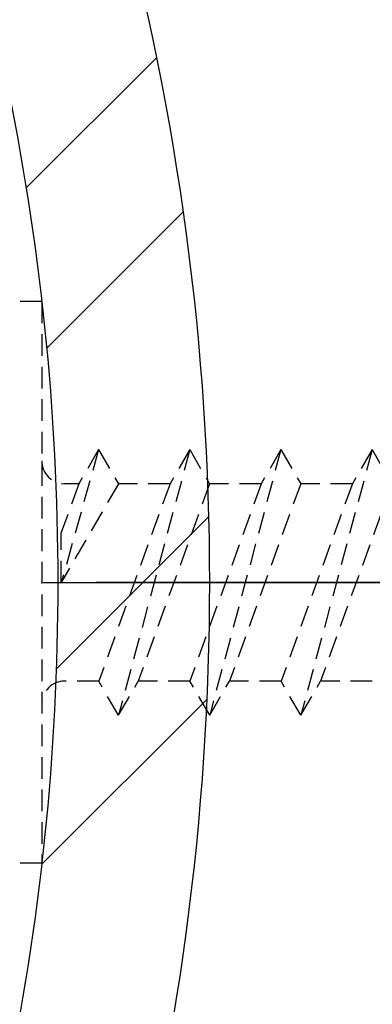
# Model space of a CAD drawing. Extents: x 0 to 8400, y 0 to 5940.
# Drawn here: x 6009 to 6040, y 3427 to 3513 of the extents above; entities that cross this region are included whole.
import ezdxf

# ---------------------------------------------------------------- set-up
doc = ezdxf.new("R2010")
doc.units = 0
doc.header["$LTSCALE"] = 6
doc.linetypes.add('CENTER2', pattern=[28.575000000000003, 19.05, -3.175, 3.175, -3.175])
doc.linetypes.add('HIDDEN2', pattern=[4.762499999999999, 3.175, -1.5875])
doc.layers.get('DEFPOINTS').update_dxf_attribs({"linetype": 'CONTINUOUS'})
for name, color, linetype in [('P006', 141, 'CONTINUOUS'), ('P906', 145, 'CONTINUOUS'), ('P920', 125, 'CONTINUOUS'), ('P_1CENTER', 2, 'CONTINUOUS'), ('P_2DIM', 6, 'CONTINUOUS')]:
    doc.layers.add(name, color=color, linetype=linetype)
doc.styles.add('BIGFONT', font='simplex.shx', dxfattribs={"bigfont": 'extfont2.shx'})
doc.dimstyles.new('DIMBIGFONT$0', dxfattribs={"dimtxt": 3, "dimasz": 1.2, "dimexe": 1.5, "dimexo": 3, "dimgap": 0.75, "dimtad": 1, "dimdec": 1, "dimdsep": 46, "dimtxsty": 'BIGFONT', "dimcen": 0, "dimclrt": 230, "dimadec": 0, "dimazin": 0, "dimtfac": 0.6, "dimtdec": 1, "dimtofl": 0, "dimtmove": 2, "dimatfit": 3, "dimfxl": 0, "dimtvp": 1, "dimtolj": 1, "dimarcsym": 0})

# ---------------------------------------------------------------- blocks, each defined once
blk = doc.blocks.new('*D24')
at = {"layer": 'DEFPOINTS', "color": 0}
for p in [(6517.988633971308, 3907.02360628282), (5951.321967304636, 3463.690272949477), (6517.988633971308, 3463.690272949477)]:
    blk.add_point(p, dxfattribs=at)
at = {"layer": 'P_2DIM', "color": 0, "lineweight": -2}
for p, q in [((5951.321967304636, 3523.690272949477), (5951.321967304636, 3937.02360628282)), ((6517.988633971308, 3523.690272949477), (6517.988633971308, 3937.02360628282)), ((5975.321967304636, 3907.02360628282), (6493.988633971308, 3907.02360628282))]:
    blk.add_line(p, q, dxfattribs=at)
at = {"layer": 'P_2DIM', "color": 0}
for points in [[(5975.321967304636, 3911.02360628282), (5975.321967304636, 3903.02360628282), (5951.321967304636, 3907.02360628282)], [(6493.988633971308, 3911.02360628282), (6493.988633971308, 3903.02360628282), (6517.988633971308, 3907.02360628282)]]:
    blk.add_solid(points, dxfattribs=at)
at = {"layer": 'P_2DIM', "color": 230, "insert": (6234.655300637972, 3952.02360628282), "char_height": 60, "attachment_point": 5, "style": 'BIGFONT'}
blk.add_mtext('\\A1;φ85', dxfattribs=at)

msp = doc.modelspace()

# ---------------------------------------------------------------- hatches: boundary and pattern name
at = {"layer": 'P906', "linetype": 'Continuous'}
h = msp.add_hatch(dxfattribs=at)
h.set_pattern_fill('STEEL', color=256, scale=10, style=0)
h.set_pattern_definition([(45, (7.155300637753498, -3777.493190253647), (-22.45064030267288, 22.45064030267288), []), (45, (7.155300637753498, -3761.618190253647), (-22.45064030267288, 22.45064030267288), [])])
edge = h.paths.add_edge_path()
edge.add_arc((6399.333646799229, 3269.784846499034), 70.66666666678489, 44.99999999997789, 67.40266590043058, ccw=False)
edge.add_line((6449.302526003182, 3319.753725702948), (6450.322868899867, 3318.733382806256))
edge.add_line((6450.322868899867, 3318.733382806256), (6435.002221974161, 3303.412735880543))
edge.add_line((6435.002221974161, 3303.412735880543), (6454.032662564091, 3284.382295290635))
edge.add_arc((6234.655300637947, 3463.690272949495), 283.3333333333453, 320.7391704772731, 354.2608295227633)
edge.add_line((6516.568407818183, 3435.356939616308), (6489.655300637957, 3435.356939616148))
edge.add_line((6489.655300637957, 3435.356939616148), (6489.655300637957, 3413.690272949477))
edge.add_line((6489.655300637957, 3413.690272949477), (6488.212317875174, 3413.690272949477))
edge.add_arc((6488.212317875188, 3484.356939616257), 70.66666666678066, 247.59733409949712, 269.999999999989, ccw=False)
edge.add_arc((6674.655300637559, 3463.690272949425), 217.9999999996253, 168.1767665252459, 191.8232334746794, ccw=False)
edge.add_arc((6488.212317874753, 3443.023606283048), 70.66666666642908, 89.99999999969401, 112.402665900188, ccw=False)
edge.add_line((6488.212317875131, 3513.690272949477), (6489.655300637957, 3513.675538871555))
edge.add_line((6489.655300637957, 3513.675538871555), (6489.655300637957, 3492.02360628282))
edge.add_line((6489.655300637957, 3492.02360628282), (6516.568407818161, 3492.02360628282))
edge.add_arc((6234.655300637971, 3463.69027294949), 283.3333333333144, 5.739170477266463, 39.2608295227314)
edge.add_line((6454.032662564076, 3642.998250608348), (6435.002221974147, 3623.967810018426))
edge.add_line((6435.002221974147, 3623.967810018426), (6450.322868899852, 3608.647163092713))
edge.add_line((6450.322868899852, 3608.647163092713), (6449.302526003153, 3607.62682019602))
edge.add_arc((6399.333646799209, 3657.595699399935), 70.66666666677989, 292.5973340995575, 315.00000000001694, ccw=False)
edge.add_arc((6545.782284360133, 3774.817256671598), 218.0000000000841, 213.1767665253088, 236.8232334746649, ccw=False)
edge.add_arc((6428.560727088415, 3628.368619110742), 70.66666666678513, 134.9999999999784, 157.4026659004311, ccw=False)
edge.add_line((6378.591847884501, 3678.337498314694), (6379.6121907812, 3679.357841211387))
edge.add_line((6379.6121907812, 3679.357841211387), (6394.932837706913, 3664.037194285674))
edge.add_line((6394.932837706913, 3664.037194285674), (6413.963278296814, 3683.067634875611))
edge.add_arc((6234.655300637957, 3463.69027294948), 283.3333333333331, 50.73917047727208, 84.2608295227623)
edge.add_line((6262.988633971147, 3745.603380129703), (6262.9886339713, 3718.690272949477))
edge.add_line((6262.9886339713, 3718.690272949477), (6284.655300637972, 3718.690272949477))
edge.add_line((6284.655300637972, 3718.690272949477), (6284.655300637972, 3717.247290186687))
edge.add_arc((6213.988633971195, 3717.247290186682), 70.66666666677702, -22.402665900488103, 3.694822225952521e-12, ccw=False)
edge.add_arc((6234.655300638065, 3903.690272949078), 217.999999999625, 258.17676652523653, 281.82323347467013, ccw=False)
edge.add_arc((6255.321967304404, 3717.247290186298), 70.66666666643222, 179.9999999997087, 202.4026659002029, ccw=False)
edge.add_line((6184.655300637972, 3717.247290186658), (6184.670034715894, 3718.690272949477))
edge.add_line((6184.670034715894, 3718.690272949477), (6206.321967304636, 3718.690272949477))
edge.add_line((6206.321967304636, 3718.690272949477), (6206.321967304636, 3745.603380129673))
edge.add_arc((6234.65530063795, 3463.690272949475), 283.3333333333209, 95.7391704772631, 129.260829522728)
edge.add_line((6055.347322979101, 3683.067634875596), (6074.37776356903, 3664.037194285659))
edge.add_line((6074.37776356903, 3664.037194285659), (6089.698410494736, 3679.357841211372))
edge.add_line((6089.698410494736, 3679.357841211372), (6090.718753391436, 3678.337498314665))
edge.add_arc((6040.74987418754, 3628.368619110725), 70.6666666667638, 22.597334099565728, 45.000000000025295, ccw=False)
edge.add_arc((5923.528316915855, 3774.81725667167), 218.0000000000969, 303.1767665253055, 326.8232334746615, ccw=False)
edge.add_arc((6069.976954476707, 3657.595699399934), 70.66666666678489, 224.9999999999778, 247.4026659004307, ccw=False)
edge.add_line((6020.008075272754, 3607.62682019602), (6018.987732376069, 3608.647163092727))
edge.add_line((6018.987732376069, 3608.647163092727), (6034.308379301775, 3623.967810018426))
edge.add_line((6034.308379301775, 3623.967810018426), (6015.277938711838, 3642.998250608333))
edge.add_arc((6234.655300637985, 3463.690272949485), 283.3333333333404, 140.7391704772755, 174.2608295227657)
edge.add_line((5952.742193457753, 3492.02360628266), (5979.655300637979, 3492.02360628282))
edge.add_line((5979.655300637979, 3492.02360628282), (5979.655300637979, 3513.690272949491))
edge.add_line((5979.655300637979, 3513.690272949491), (5981.098283400762, 3513.690272949491))
edge.add_arc((5981.098283400748, 3443.023606282711), 70.66666666678066, 67.59733409949712, 89.99999999998897, ccw=False)
edge.add_arc((5794.655300638409, 3463.690272949568), 217.9999999995892, -11.823233474758808, 11.823233474674794, ccw=False)
edge.add_arc((5981.098283401138, 3484.356939615928), 70.66666666643657, 269.9999999997242, 292.40266590021827, ccw=False)
edge.add_line((5981.098283400798, 3413.690272949491), (5979.655300637979, 3413.705007027414))
edge.add_line((5979.655300637979, 3413.705007027414), (5979.655300637979, 3435.356939616148))
edge.add_line((5979.655300637979, 3435.356939616148), (5952.742193457775, 3435.356939616148))
edge.add_arc((6234.655300637965, 3463.690272949478), 283.3333333333144, 185.7391704772665, 219.2608295227314)
edge.add_line((6015.27793871186, 3284.38229529062), (6034.30837930179, 3303.412735880543))
edge.add_line((6034.30837930179, 3303.412735880543), (6018.987732376084, 3318.733382806256))
edge.add_line((6018.987732376084, 3318.733382806256), (6020.008075272784, 3319.753725702948))
edge.add_arc((6069.976954476724, 3269.784846499052), 70.66666666676413, 112.59733409956601, 135.0000000000256, ccw=False)
edge.add_arc((5923.528316915796, 3152.563289227371), 218.0000000000841, 33.17676652530878, 56.82323347466479, ccw=False)
edge.add_arc((6040.749874187514, 3299.011926788226), 70.66666666678513, 314.9999999999784, 337.40266590043115, ccw=False)
edge.add_line((6090.718753391428, 3249.043047584274), (6089.698410494729, 3248.022704687582))
edge.add_line((6089.698410494729, 3248.022704687582), (6074.377763569023, 3263.343351613295))
edge.add_line((6074.377763569023, 3263.343351613295), (6055.347322979115, 3244.312911023358))
edge.add_arc((6234.655300637975, 3463.690272949501), 283.333333333345, 230.739170477273, 264.2608295227633)
edge.add_line((6206.321967304789, 3181.777165769266), (6206.321967304629, 3208.690272949491))
edge.add_line((6206.321967304629, 3208.690272949491), (6184.655300637965, 3208.690272949491))
edge.add_line((6184.655300637965, 3208.690272949491), (6184.655300637965, 3210.133255712281))
edge.add_arc((6255.321967304738, 3210.133255712304), 70.66666666677338, 157.5973340995266, 180.0000000000184, ccw=False)
edge.add_arc((6234.655300637898, 3023.690272949897), 217.9999999996249, 78.17676652524591, 101.82323347467951, ccw=False)
edge.add_arc((6213.988633971529, 3210.133255712666), 70.66666666643597, -2.7620217224466614e-10, 22.402665900217983, ccw=False)
edge.add_line((6284.655300637965, 3210.133255712325), (6284.640566560042, 3208.690272949491))
edge.add_line((6284.640566560042, 3208.690272949491), (6262.9886339713, 3208.690272949491))
edge.add_line((6262.9886339713, 3208.690272949491), (6262.9886339713, 3181.777165769295))
edge.add_arc((6234.655300637986, 3463.690272949493), 283.3333333333209, 275.7391704772631, 309.2608295227281)
edge.add_line((6413.963278296836, 3244.312911023372), (6394.932837706906, 3263.343351613309))
edge.add_line((6394.932837706906, 3263.343351613309), (6379.6121907812, 3248.022704687596))
edge.add_line((6379.6121907812, 3248.022704687596), (6378.591847884501, 3249.043047584303))
edge.add_arc((6428.560727088397, 3299.011926788243), 70.6666666667638, 202.5973340995657, 225.0000000000253, ccw=False)
edge.add_arc((6545.782284360082, 3152.563289227298), 218.0000000000969, 123.17676652530551, 146.8232334746615, ccw=False)
edge = h.paths.add_edge_path(flags=16)
edge.add_arc((6174.680709220609, 3243.660835489831), 3.333333333333096, 105.2509050085324, 157.42430965267)
edge.add_arc((6255.321967304649, 3210.133255712268), 90.66666666670338, 157.4243096526604, 177.5080213906168)
edge.add_arc((6161.410861366431, 3214.220330640175), 3.3333333333256, 253.6377475197813, 357.50802139143923, ccw=False)
edge.add_arc((6234.655300637929, 3463.690272949493), 263.3333333333458, 241.3622524800262, 253.6377475199567, ccw=False)
edge.add_arc((6110.045052421955, 3235.496745347236), 3.333333333329661, 137.4919786093842, 241.3622524773579, ccw=False)
edge.add_arc((6040.749874187604, 3299.011926788139), 90.66666666667702, 317.4919786093387, 337.5756903473467)
edge.add_arc((6121.479433639702, 3265.69752537098), 3.333333333330772, 337.5756903478431, 389.7490949927775)
edge.add_arc((5923.528316915877, 3152.563289227376), 231.3333333333438, 29.74909499273587, 60.25090500723493)
edge.add_arc((6036.662553059521, 3350.514405951182), 3.333333333326919, 60.25090500594074, 112.4243096525061)
edge.add_arc((6069.976954476595, 3269.784846499067), 90.66666666665601, 112.4243096526122, 120.5343489839879)
edge.add_arc((6022.219801314389, 3350.749371581599), 3.333333333334414, 137.0224115804731, 300.5343489837721, ccw=False)
edge.add_arc((6003.685417510171, 3368.019414858156), 21.99999999996872, 317.0224115805483, 335.3953648233703)
edge.add_arc((6019.141858808808, 3360.941390954513), 5.000000000004894, 335.3953648231192, 515.3953648233245)
edge.add_arc((6003.685417510142, 3368.019414858197), 12.00000000000271, 69.60463517662129, 335.3953648233741, ccw=False)
edge.add_arc((6009.609853265745, 3383.953688013186), 4.999999999999607, 249.6046351766601, 429.6046351766797)
edge.add_arc((6003.68541751016, 3368.019414858178), 22.00000000001333, 69.60463517670557, 87.97758841953151)
edge.add_arc((6004.579441270979, 3393.336968043535), 3.333333333330683, 104.46565101596889, 267.9775884193376, ccw=False)
edge.add_arc((5981.098283400725, 3484.356939616121), 90.66666666668037, 284.4656510160238, 292.5756903473712)
edge.add_arc((6014.625863178332, 3403.715681532118), 3.333333333327807, 292.5756903472499, 344.7490949927969)
edge.add_arc((5794.65530063796, 3463.69027294948), 231.3333333333439, 344.7490949927368, 375.2509050072767)
edge.add_arc((6014.625863178347, 3523.66486436681), 3.333333333322087, 15.25090500872985, 67.42430965284451)
edge.add_arc((5981.098283400778, 3443.023606282808), 90.66666666665908, 67.42430965265434, 87.50802139061156)
edge.add_arc((5985.185358328693, 3536.934712220989), 3.333333333333837, 163.6377475198381, 267.5080213914219, ccw=False)
edge.add_arc((6234.655300637944, 3463.690272949526), 263.3333333332795, 151.3622524800722, 163.6377475199605, ccw=False)
edge.add_arc((6006.461773035764, 3588.300521165484), 3.333333333338695, 47.49197860945429, 151.3622524813792, ccw=False)
edge.add_arc((6069.976954476645, 3657.595699399855), 90.66666666666751, 227.491978609355, 247.5756903473665)
edge.add_arc((6036.662553059518, 3576.866139947757), 3.333333333333295, 247.575690347861, 299.7490949927542)
edge.add_arc((5923.528316915912, 3774.817256671548), 231.3333333333188, 299.74909499274, 330.2509050072358)
edge.add_arc((6121.479433639698, 3661.683020527938), 3.333333333335889, 330.2509050056868, 382.4243096525276)
edge.add_arc((6040.749874187551, 3628.36861911081), 90.66666666671605, 22.42430965263634, 30.53434898399219)
edge.add_arc((6121.714399270118, 3676.125772273064), 3.333333333329615, 47.02241158045382, 210.5343489840477, ccw=False)
edge.add_arc((6138.984442546718, 3694.660156077284), 22.00000000000374, 227.022411580473, 245.3953648233455)
edge.add_arc((6131.906418643024, 3679.203714778619), 4.999999999993948, 245.3953648234057, 425.3953648233824)
edge.add_arc((6138.984442546695, 3694.660156077276), 11.99999999999894, -20.395364823373825, 245.3953648233874, ccw=False)
edge.add_arc((6154.918715701689, 3688.735720321692), 5.000000000000406, 159.6046351768748, 339.6046351766504)
edge.add_arc((6138.984442546703, 3694.660156077295), 21.99999999999915, 339.604635176635, 357.977588419439)
edge.add_arc((6164.301995732049, 3693.766132316458), 3.333333333334618, 14.465651016032893, 177.9775884196372, ccw=False)
edge.add_arc((6255.321967304681, 3717.24729018661), 90.66666666669661, 194.465651015952, 202.5756903472994)
edge.add_arc((6174.680709220613, 3683.719710409106), 3.333333333322065, 202.5756903473587, 254.7490949929086)
edge.add_arc((6234.655300637975, 3903.690272949477), 231.3333333333375, 254.7490949927383, 285.2509050072753)
edge.add_arc((6294.629892055305, 3683.719710409108), 3.333333333333096, 285.2509050085324, 337.42430965267)
edge.add_arc((6213.988633971308, 3717.247290186664), 90.66666666666195, 337.4243096526545, 357.5080213906111)
edge.add_arc((6307.899739909493, 3713.160215258753), 3.333333333335457, 73.63774751988132, 177.5080213915014, ccw=False)
edge.add_arc((6234.655300637937, 3463.690272949497), 263.333333333313, 61.36225248000312, 73.63774751994202, ccw=False)
edge.add_arc((6359.265548853971, 3691.88380055169), 3.333333333323175, -42.50802139042861, 61.36225247695859, ccw=False)
edge.add_arc((6428.560727088325, 3628.3686191108), 90.66666666667702, 137.4919786093387, 157.5756903473466)
edge.add_arc((6347.831167636234, 3661.683020527967), 3.333333333333882, 157.5756903480004, 209.7490949928939)
edge.add_arc((6545.782284360032, 3774.817256671571), 231.333333333324, 209.7490949927409, 240.2509050072399)
edge.add_arc((6432.648048216436, 3576.866139947763), 3.333333333329797, 240.2509050055549, 292.4243096523661)
edge.add_arc((6399.333646799261, 3657.595699399829), 90.66666666665259, 292.4243096526777, 300.5343489840372)
edge.add_arc((6447.09079996154, 3576.631174317349), 3.333333333330669, -42.9775884194525, 120.53434898395531, ccw=False)
edge.add_arc((6465.625183765805, 3559.361131040789), 22.00000000000854, 137.0224115806142, 155.3953648234346)
edge.add_arc((6450.168742467121, 3566.439154944426), 5.000000000004894, 155.3953648231193, 335.3953648233245)
edge.add_arc((6465.625183765788, 3559.361131040738), 12.00000000000524, -110.39536482326758, 155.3953648233582, ccw=False)
edge.add_arc((6459.700748010196, 3543.426857885748), 4.999999999993717, 69.60463517651276, 249.6046351766908)
edge.add_arc((6465.625183765865, 3559.361131040697), 21.99999999998102, 249.6046351764494, 267.9775884192986)
edge.add_arc((6464.73116000497, 3534.043577855367), 3.333333333337505, -75.53434898403208, 87.97758841956079, ccw=False)
edge.add_arc((6488.212317875226, 3443.023606282772), 90.66666666668367, 104.4656510160238, 112.575690347371)
edge.add_arc((6454.684738097615, 3523.66486436677), 3.333333333333548, 112.5756903471412, 164.7490949926851)
edge.add_arc((6674.655300637977, 3463.690272949437), 231.3333333333322, 164.7490949927414, 195.2509050072791)
edge.add_arc((6454.684738097615, 3403.715681532086), 3.333333333328789, 195.2509050084392, 247.4243096525558)
edge.add_arc((6488.212317875128, 3484.356939616113), 90.66666666666829, 247.4243096526823, 267.50802139064)
edge.add_arc((6484.125242947262, 3390.445833677918), 3.333333333336405, -16.362252480099187, 87.50802139148641, ccw=False)
edge.add_arc((6234.655300637966, 3463.690272949536), 263.3333333333686, 331.3622524800487, 343.63774751993174, ccw=False)
edge.add_arc((6462.848828240208, 3339.080024733466), 3.333333333319333, 227.4919786093362, 331.36225248071645, ccw=False)
edge.add_arc((6399.333646799324, 3269.784846499111), 90.66666666667656, 47.49197860935092, 67.57569034735646)
edge.add_arc((6432.648048216469, 3350.514405951217), 3.33333333332825, 67.57569034782519, 119.7490949928008)
edge.add_arc((6545.782284360078, 3152.563289227402), 231.3333333333352, 119.7490949927385, 150.2509050072374)
edge.add_arc((6347.831167636264, 3265.697525371017), 3.333333333325962, 150.2509050056072, 202.4243096526136)
edge.add_arc((6428.560727088399, 3299.011926788231), 90.66666666672835, 202.4243096526928, 210.5343489840517)
edge.add_arc((6347.596202005866, 3251.254773625894), 3.333333333330669, -132.97758841945262, 30.534348983955283, ccw=False)
edge.add_arc((6330.326158729278, 3232.720389821649), 22.00000000001284, 47.02241158052748, 65.39536482342412)
edge.add_arc((6337.404182632935, 3248.176831120314), 5.000000000018233, 65.39536482336119, 245.3953648234077)
edge.add_arc((6330.326158729238, 3232.720389821642), 11.99999999999952, -200.395364823411, 65.39536482329788, ccw=False)
edge.add_arc((6314.391885574258, 3238.644825577248), 4.999999999996258, 339.6046351766737, 519.6046351766371)
edge.add_arc((6330.326158729182, 3232.72038982152), 21.99999999998019, 159.6046351762717, 177.9775884191516)
edge.add_arc((6305.008605543861, 3233.614413582468), 3.333333333331014, 194.4656510160636, 357.97758841961945, ccw=False)
edge.add_arc((6213.988633971227, 3210.133255712262), 90.66666666671584, 14.46565101598298, 22.57569034733012)
edge.add_arc((6294.629892055283, 3243.660835489834), 3.333333333327221, 22.57569034704251, 74.74909499258985)
edge.add_arc((6234.65530063794, 3023.690272949462), 231.3333333333375, 74.74909499273829, 105.2509050072753)

# ---------------------------------------------------------------- linework, layer by layer
at = {"layer": 'P006'}
for points in [[(6015.277938711838, 3642.998250608333, 0.1473178895885535), (5952.742193457753, 3492.02360628266), (5979.655300637979, 3492.02360628282), (5979.655300637979, 3513.690272949491), (5981.098283400762, 3513.690272949491, -0.09806260131255795), (6008.030296569795, 3508.356939616134, -0.1035448671991944), (6008.030296569729, 3419.023606282689, -0.0980626013125676), (5981.098283400798, 3413.690272949491), (5979.655300637979, 3413.705007027414), (5979.655300637979, 3435.356939616148), (5952.742193457775, 3435.356939616148, 0.1473178895884411), (6015.27793871186, 3284.38229529062)], [(6124.373455814023, 3267.351534671326, 0.1338806529545042), (6038.31656235993, 3353.408428125463, 0.2316652789828562), (6035.39101102071, 3353.595686846297, 0.03540150025691455), (6023.913317383961, 3347.878289131856, -0.8655548326043173), (6019.781066603306, 3353.021745696941, 0.08033931303830477), (6023.687870955468, 3358.859619218115, 1.000000000001743), (6014.595846662141, 3363.023162690894, -2.294111753601707), (6007.867372161159, 3379.267137085249, 1.000000000000149), (6011.35233437033, 3388.640238941124, 0.08033931303832109), (6004.461806565599, 3390.005711045466, -0.8655548326049741), (6003.746776098279, 3396.564626609937, 0.03540150025679111), (6015.905541795789, 3400.637770918228, 0.2316652789781872), (6017.841807075117, 3402.838860020173, 0.1338806529546851), (6017.841807075102, 3524.541685878839, 0.2316652789715991), (6015.905541795796, 3526.742774980697, 0.08785673247458602), (5985.040426593706, 3533.604531159349, -0.4870320942353416), (5981.987025734986, 3537.873743493707, -0.05361323127095485), (6003.53621498954, 3589.898088450239, -0.4870320942372471)]]:
    msp.add_lwpolyline(points, format="xyb", dxfattribs=at)
at = {"layer": 'P920', "linetype": 'HIDDEN2', "ltscale": 0.1}
for p, q in [((6011.255290378412, 3488.356939616177), (6006.067942960547, 3488.356939616076)), ((6011.255290378412, 3488.356939616177), (6011.25529037831, 3439.023606282791)), ((6016.237024868354, 3475.356939616192), (6012.965373342852, 3463.690272949535)), ((6016.237024868354, 3475.356939616192), (6014.504974060949, 3472.356939616221)), ((6016.237024868354, 3475.356939616192), (6017.969075675853, 3472.356939616221)), ((6024.237024868361, 3475.356939616192), (6017.984877044985, 3452.023606282762)), ((6024.237024868361, 3475.356939616192), (6022.504974060957, 3472.356939616221)), ((6024.237024868361, 3475.356939616192), (6025.96907567586, 3472.356939616221)), ((6032.237024868361, 3475.356939616192), (6025.984877044993, 3452.023606282762)), ((6032.237024868361, 3475.356939616192), (6030.504974060957, 3472.356939616221)), ((6032.237024868361, 3475.356939616192), (6033.969075675867, 3472.356939616221)), ((6040.237024868368, 3475.356939616192), (6033.984877044993, 3452.023606282762)), ((6040.237024868368, 3475.356939616192), (6038.504974060964, 3472.356939616221)), ((6040.237024868368, 3475.356939616192), (6041.969075675867, 3472.356939616221)), ((6017.969075675853, 3472.356939616221), (6012.965373342801, 3463.690272949622)), ((6014.504974060804, 3472.356939616221), (6012.96537334283, 3468.061253713066)), ((6014.504974060971, 3472.356939616221), (6013.255290378383, 3472.356939616221)), ((6022.504974060957, 3472.356939616221), (6016.252826237486, 3455.023606282747)), ((6022.504974061, 3472.356939616119), (6017.969075675809, 3472.356939616221)), ((6025.96907567586, 3472.356939616221), (6019.71692785239, 3455.023606282747)), ((6030.504974060957, 3472.356939616221), (6024.252826237486, 3455.023606282747)), ((6030.504974060986, 3472.356939616017), (6025.969075675911, 3472.356939616119)), ((6033.969075675867, 3472.356939616221), (6027.716927852397, 3455.023606282747)), ((6038.504974060964, 3472.356939616221), (6032.252826237494, 3455.023606282747)), ((6038.504974060942, 3472.356939616017), (6033.969075675889, 3472.356939616017)), ((6041.969075675867, 3472.356939616221), (6035.716927852397, 3455.023606282747)), ((6012.965373342852, 3463.690272949535), (6012.96537334283, 3468.061253713066)), ((6016.252826237581, 3455.023606282849), (6013.255290378332, 3455.023606282645)), ((6017.984877044985, 3452.023606282762), (6016.252826237486, 3455.023606282747)), ((6017.984877044985, 3452.023606282762), (6019.71692785239, 3455.023606282747)), ((6024.25282623761, 3455.023606282747), (6019.716927852463, 3455.023606282849)), ((6025.984877044993, 3452.023606282762), (6024.252826237486, 3455.023606282747)), ((6025.984877044993, 3452.023606282762), (6027.716927852397, 3455.023606282747)), ((6032.252826237544, 3455.023606282645), (6027.71692785247, 3455.023606282747)), ((6033.984877044993, 3452.023606282762), (6032.252826237494, 3455.023606282747)), ((6033.984877044993, 3452.023606282762), (6035.716927852397, 3455.023606282747)), ((6040.252826237377, 3455.023606282645), (6035.716927852426, 3455.023606282645)), ((6011.255290378412, 3439.023606282878), (6006.067942960547, 3439.02360628298))]:
    msp.add_line(p, q, dxfattribs=at)
for centre, start, end in [((6013.255290378383, 3474.356939616236), 180, 270), ((6013.255290378383, 3453.023606282922), 90, 180)]:
    msp.add_arc(centre, 2, start, end, dxfattribs=at)
msp.add_point((6011.255290378412, 3463.690272949535), dxfattribs=at)
at = {"layer": 'P_1CENTER', "linetype": 'CENTER2'}
for p, q in [((4639.771650801452, 3463.690272949477), (6234.655300637965, 3463.690272949477)), ((6130.321957045107, 3463.690272949433), (5981.521957045082, 3463.690272949535))]:
    msp.add_line(p, q, dxfattribs=at)

# ---------------------------------------------------------------- dimensions: what is measured, and where the dimension line sits
at = {"layer": 'P_2DIM'}
dim = msp.add_linear_dim(base=(6517.988633971308, 3907.02360628282), p1=(5951.321967304636, 3463.690272949477), p2=(6517.988633971308, 3463.690272949477), text='φ<>', dimstyle='DIMBIGFONT$0', override={"dimscale": 20, "dimlfac": 0.15}, dxfattribs=at)
dim.commit()
dim.dimension.update_dxf_attribs({"geometry": '*D24', "text_midpoint": (6234.655300637972, 3952.02360628282)})

doc.saveas('drawing.dxf')
